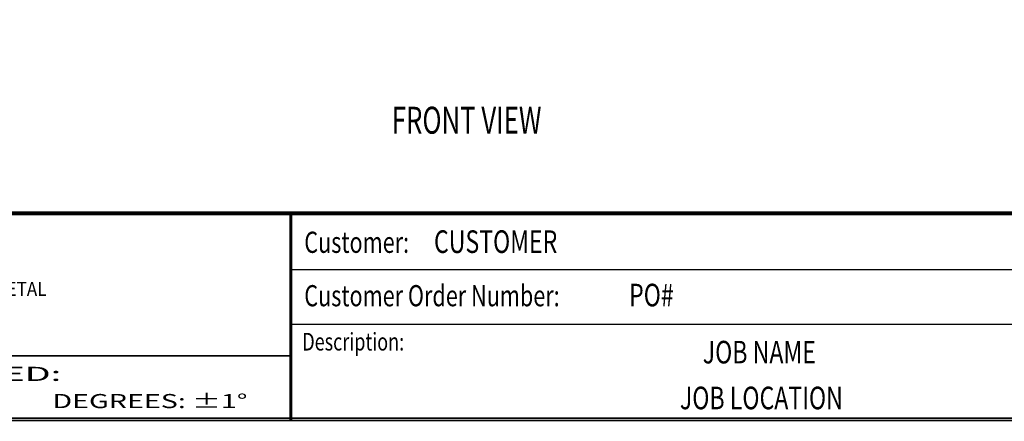
# Model space of a CAD drawing. Extents: x 0 to 196, y -2 to 123.
# Drawn here: x 79 to 134, y 0 to 22 of the extents above; entities that cross this region are included whole.
import ezdxf
from ezdxf.enums import TextEntityAlignment as Align

# ---------------------------------------------------------------- set-up
doc = ezdxf.new("R2010")
doc.units = 0
doc.header["$MEASUREMENT"] = 0
doc.layers.get('0').update_dxf_attribs({"linetype": 'CONTINUOUS'})
doc.layers.add('CK_LEVEL_9', color=7, linetype='CONTINUOUS')
doc.styles.add('S', font='SIMPLEX', dxfattribs={"width": 0.75})
doc.styles.add('ST', font='txt')

msp = doc.modelspace()

# ---------------------------------------------------------------- linework, layer by layer
for p, q in [((94.508, 8.391), (141.7, 8.391)), ((94.508, 5.351), (141.7, 5.351))]:
    msp.add_line(p, q)
at = {"const_width": 0.0972}
for points in [[(0, 0), (0, 122.871), (195.701, 122.871), (195.701, 0)], [(0.122, 0.122), (0.122, 122.749), (195.579, 122.749), (195.579, 0.122)]]:
    msp.add_lwpolyline(points, close=True, dxfattribs=at)
for points in [[(0.122, 11.56), (195.579, 11.56)], [(0.122, 11.557), (195.579, 11.557)], [(0.122, 11.497), (195.579, 11.497)], [(0.122, 11.494), (195.579, 11.494)], [(0.122, 11.434), (195.579, 11.434)], [(0.122, 11.432), (195.579, 11.432)], [(94.445, 11.429), (94.445, -0.003)], [(94.508, 11.432), (94.508, 0)], [(47.315, 3.581), (94.508, 3.581)]]:
    msp.add_lwpolyline(points, dxfattribs=at)
at = {"lineweight": 40, "const_width": 0.0972}
msp.add_lwpolyline([(41.991, 11.432), (95.835, 11.432)], dxfattribs=at)

# ---------------------------------------------------------------- texts
for s, height, style, width, p in [('Customer:', 1.1756, 'S', 0.75, (95.227, 9.307)), ('CUSTOMER', 1.2559, 'S', 0.75, (102.435, 9.302)), ('DISCLOSED TO OTHERS WITHOUT WRITTEN PERMISSION. ONLY ART METAL ', 0.78372, 'ST', 0.888687, (47.656, 6.911)), ('Customer Order Number:', 1.17558, 'S', 0.75, (95.227, 6.339)), ('PO#', 1.2559, 'S', 0.75, (113.274, 6.335)), ('Description:', 0.97965, 'S', 0.75, (95.115, 3.882))]:
    msp.add_text(s, height=height, dxfattribs=dict(style=style, width=width)).set_placement(p)
at = {"style": 'S', "width": 0.75}
for s, height, p in [('JOB NAME', 1.2559, (120.51, 3.163)), ('JOB LOCATION', 1.25594, (120.625, 0.617))]:
    msp.add_text(s, height=height, dxfattribs=at).set_placement(p, align=Align.CENTER)
at = {"style": 'ST'}
for s, width, p, p2 in [('TOLERANCES UNLESS SPECIFIED:                      ', 1.13174, (48.904, 2.192), (92.069, 2.192)), ('FRACTIONS: %%P1/32       DECIMALS: %%P.010       DEGREES: %%P1%%D', 1.066027, (48.904, 0.681), (92.069, 0.681))]:
    msp.add_text(s, height=0.78372, dxfattribs=dict(at, width=width)).set_placement(p, p2, align=Align.FIT)
at = {"layer": 'CK_LEVEL_9', "color": 7, "linetype": 'Continuous', "width": 0.7}
msp.add_text('FRONT VIEW', height=1.4983, dxfattribs=at).set_placement((100.094, 15.928))

doc.saveas('drawing.dxf')
